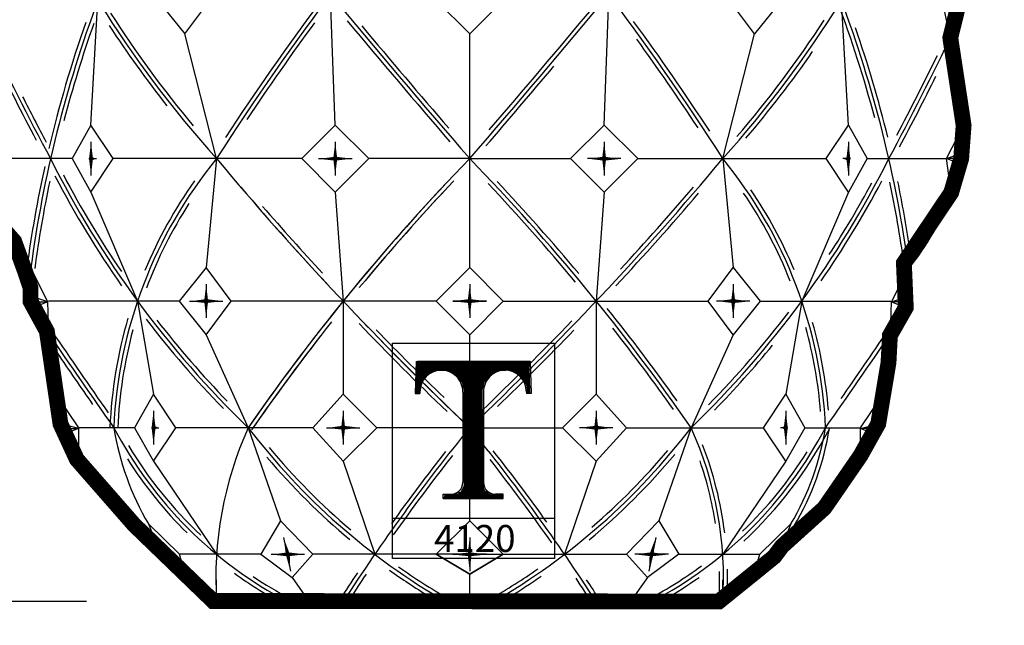
# Model space of a CAD drawing. Extents: x 510.4 to 575.9, y 300.7 to 348.6.
# Drawn here: x 533 to 540.8, y 321.8 to 326.6 of the extents above; entities that cross this region are included whole.
import ezdxf
from ezdxf.enums import TextEntityAlignment as Align

# ---------------------------------------------------------------- set-up
doc = ezdxf.new("R2010")
doc.units = 0
doc.header["$MEASUREMENT"] = 0
doc.layers.get('0').update_dxf_attribs({"linetype": 'CONTINUOUS'})
doc.layers.get('DEFPOINTS').update_dxf_attribs({"linetype": 'CONTINUOUS'})
doc.layers.add('A1', color=7, linetype='CONTINUOUS')
doc.layers.add('PLINE', color=7, linetype='CONTINUOUS')
doc.styles.get("Standard").update_dxf_attribs({"font": 'unvr55w.ttf'})
doc.dimstyles.get("Standard").update_dxf_attribs({"dimtxt": 1, "dimasz": 0.5, "dimexe": 0.25, "dimexo": 1, "dimgap": 0.125, "dimtad": 3, "dimdec": 4, "dimzin": 0, "dimdsep": 46, "dimlunit": 5, "dimtxsty": 'STANDARD', "dimcen": 0, "dimadec": 0, "dimazin": 0, "dimtfac": 0.125, "dimtdec": 4, "dimtofl": 0, "dimtmove": 0, "dimatfit": 0, "dimfxl": 1, "dimfrac": 2, "dimtolj": 1, "dimtzin": 0, "dimarcsym": 0})

# ---------------------------------------------------------------- blocks, each defined once
blk = doc.blocks.new('*X3')
at = {"color": 0}
for p, q in [((2.3606, 0.3807), (2.3736, 0.3937)), ((2.3722, 0.3746), (2.4025, 0.4049)), ((2.3838, 0.3686), (2.4314, 0.4161)), ((2.3954, 0.3625), (2.4602, 0.4273)), ((2.407, 0.3564), (2.4539, 0.4033)), ((2.4186, 0.3503), (2.4405, 0.3722))]:
    blk.add_line(p, q, dxfattribs=at)
blk = doc.blocks.new('PROFILE LOGO')
h = blk.add_hatch()
h.set_pattern_fill('LINE', color=22, scale=0.078125, style=0)
h.set_pattern_definition([(0, (-28.182773, -32.99234), (0, 0.009765625), [])])
edge = h.paths.add_edge_path()
edge.add_line((1.1157, -0.1706), (0.2178, -0.1706))
edge.add_line((0.2178, -0.1706), (0.2079, -0.4247))
edge.add_line((0.2079, -0.4247), (0.2376, -0.4247))
edge.add_line((0.2376, -0.4247), (0.2442, -0.3818))
edge.add_line((0.2442, -0.3818), (0.2541, -0.3422))
edge.add_line((0.2541, -0.3422), (0.2739, -0.3092))
edge.add_line((0.2739, -0.3092), (0.297, -0.2861))
edge.add_line((0.297, -0.2861), (0.3267, -0.2663))
edge.add_line((0.3267, -0.2663), (0.3564, -0.2498))
edge.add_line((0.3564, -0.2498), (0.3828, -0.2432))
edge.add_line((0.3828, -0.2432), (0.4092, -0.2432))
edge.add_line((0.4092, -0.2432), (0.472, -0.2465))
edge.add_line((0.472, -0.2465), (0.5149, -0.2729))
edge.add_line((0.5149, -0.2729), (0.5743, -0.3389))
edge.add_line((0.5743, -0.3389), (0.5908, -0.3917))
edge.add_line((0.5908, -0.3917), (0.5908, -1.1572))
edge.add_line((0.5908, -1.1572), (0.5644, -1.2034))
edge.add_line((0.5644, -1.2034), (0.4984, -1.2264))
edge.add_line((0.4984, -1.2264), (0.4389, -1.2264))
edge.add_line((0.4389, -1.2264), (0.4323, -1.2495))
edge.add_line((0.4323, -1.2495), (0.8945, -1.2495))
edge.add_line((0.8945, -1.2495), (0.8945, -1.2264))
edge.add_line((0.8945, -1.2264), (0.8153, -1.2264))
edge.add_line((0.8153, -1.2264), (0.7526, -1.1869))
edge.add_line((0.7526, -1.1869), (0.7427, -1.1407))
edge.add_line((0.7427, -1.1407), (0.7393, -0.395))
edge.add_line((0.7393, -0.395), (0.7559, -0.3389))
edge.add_line((0.7559, -0.3389), (0.7988, -0.2828))
edge.add_line((0.7988, -0.2828), (0.8615, -0.2498))
edge.add_line((0.8615, -0.2498), (0.9374, -0.2399))
edge.add_line((0.9374, -0.2399), (1.01, -0.2663))
edge.add_line((1.01, -0.2663), (1.0563, -0.3092))
edge.add_line((1.0563, -0.3092), (1.086, -0.362))
edge.add_line((1.086, -0.362), (1.0926, -0.4247))
edge.add_line((1.0926, -0.4247), (1.1157, -0.4247))
edge.add_line((1.1157, -0.4247), (1.1091, -0.1772))
edge.add_line((1.1091, -0.1772), (1.1091, -0.1739))
edge.add_line((1.1091, -0.1739), (1.1058, -0.1739))
at = {"color": 22}
for p, q in [((0.2145, -0.1706), (0.2079, -0.428)), ((0.2079, -0.428), (0.2442, -0.428)), ((0.2446, -0.4159), (0.2446, -0.4281)), ((0.5842, -0.4159), (0.5842, -1.1275)), ((0.746, -0.4159), (0.746, -1.1275)), ((1.0855, -0.4159), (1.0855, -0.4281)), ((0.5837, -1.129), (0.5842, -1.1275)), ((0.7465, -1.129), (0.746, -1.1275)), ((0.429, -1.2561), (0.429, -1.2232)), ((0.429, -1.2232), (0.4884, -1.2232)), ((0.9011, -1.2232), (0.8418, -1.2232)), ((0.9011, -1.2561), (0.9011, -1.2232)), ((0.429, -1.2561), (0.9011, -1.2561)), ((0.0263, -1.4112), (1.3072, -1.4112))]:
    blk.add_line(p, q, dxfattribs=at)
blk.add_lwpolyline([(0.0263, -0.0288), (1.3072, -0.0288), (1.3072, -1.7313), (0.0263, -1.7313)], close=True, dxfattribs=at)
blk.add_lwpolyline([(0.2244, -0.1706), (1.1157, -0.1706), (1.1223, -0.428), (1.086, -0.428)], dxfattribs=at)
for centre, radius, start, end in [((0.4163, -0.4148), 0.1717, 89.99918, 180.36838), ((0.4121, -0.4148), 0.1717, 359.63162, 90.00082), ((0.9181, -0.4148), 0.1717, 89.99918, 180.36838), ((0.9139, -0.4148), 0.1717, 359.63162, 90.00082), ((0.488, -1.1273), 0.0957, 270.2063, 358.96861), ((0.8421, -1.1273), 0.0957, 181.03139, 269.7937)]:
    blk.add_arc(centre, radius, start, end, dxfattribs=at)
at = {"layer": 'A1', "color": 22}
blk.add_attdef('XXXX', text='', height=0.2127, dxfattribs=at).set_placement((0.6781, -1.6783), align=Align.CENTER)
blk = doc.blocks.new('*D4')
at = {"layer": 'DEFPOINTS', "color": 0}
for p in [(527.5212, 336.6234), (536.5181, 336.6234), (534.5074, 321.986)]:
    blk.add_point(p, dxfattribs=at)
at = {"layer": 'PLINE', "color": 0}
for p, q in [((535.5181, 336.6234), (527.2712, 336.6234)), ((527.5212, 336.1234), (527.5212, 330.0636)), ((527.5212, 322.486), (527.5212, 327.9736)), ((533.5074, 321.986), (527.2712, 321.986))]:
    blk.add_line(p, q, dxfattribs=at)
for points in [[(527.4379, 336.1234), (527.6045, 336.1234), (527.5212, 336.6234)], [(527.4379, 322.486), (527.6045, 322.486), (527.5212, 321.986)]]:
    blk.add_solid(points, dxfattribs=at)
at = {"layer": 'PLINE', "color": 0, "insert": (527.5212, 329.0186), "char_height": 1, "attachment_point": 5}
blk.add_mtext('\\A1;14 5/8"', dxfattribs=at)
blk = doc.blocks.new('*D8')
at = {"layer": 'DEFPOINTS', "color": 0}
for p in [(536.5832, 336.6191), (548.4048, 336.6191), (543.4436, 319.1265)]:
    blk.add_point(p, dxfattribs=at)
at = {"layer": 'PLINE', "color": 0}
for p, q in [((537.5832, 336.6191), (548.6548, 336.6191)), ((548.4048, 336.1191), (548.4048, 329.0024)), ((548.4048, 319.6265), (548.4048, 326.9124)), ((544.4436, 319.1265), (548.6548, 319.1265))]:
    blk.add_line(p, q, dxfattribs=at)
for points in [[(548.3215, 336.1191), (548.4882, 336.1191), (548.4048, 336.6191)], [(548.3215, 319.6265), (548.4882, 319.6265), (548.4048, 319.1265)]]:
    blk.add_solid(points, dxfattribs=at)
at = {"layer": 'PLINE', "color": 0, "insert": (548.4048, 327.9574), "char_height": 1, "attachment_point": 5}
blk.add_mtext('\\A1;17 1/2"', dxfattribs=at)

msp = doc.modelspace()

# ---------------------------------------------------------------- linework, layer by layer
for p, q in [((535.47355, 325.74911), (535.43595, 326.77904)), ((537.59858, 325.74911), (537.63619, 326.77904)), ((533.54322, 325.74911), (533.59857, 326.73393)), ((534.07187, 326.73395), (534.28605, 326.46878)), ((534.28605, 326.46878), (534.48324, 326.73395)), ((536.53601, 326.46878), (536.27085, 326.73395)), ((536.27088, 326.73395), (536.53605, 326.46878)), ((536.53608, 326.46878), (536.27092, 326.73395)), ((536.53608, 326.46878), (536.27092, 326.73395)), ((536.27096, 326.73395), (536.53612, 326.46878)), ((536.27096, 326.73395), (536.53612, 326.46878)), ((536.80125, 326.73395), (536.53608, 326.46878)), ((536.53612, 326.46878), (536.80129, 326.73395)), ((538.78608, 326.46878), (538.58889, 326.73395)), ((539.00027, 326.73395), (538.78608, 326.46878)), ((539.52891, 325.74911), (539.47357, 326.73393)), ((540.33446, 326.43865), (540.27646, 326.72015)), ((540.35546, 326.48252), (540.41583, 326.68102)), ((534.53607, 325.48393), (534.28605, 326.46878)), ((536.53598, 324.6241), (536.53599, 326.4688)), ((536.53598, 324.6241), (536.53599, 326.4688)), ((536.53607, 324.6241), (536.53607, 326.4688)), ((536.53607, 324.6241), (536.53607, 326.4688)), ((536.53607, 324.6241), (536.53607, 326.4688)), ((536.53607, 324.6241), (536.53607, 326.4688)), ((536.53615, 324.6241), (536.53614, 326.4688)), ((536.53615, 324.6241), (536.53614, 326.4688)), ((538.53607, 325.48393), (538.78608, 326.46878)), ((533.54322, 325.74911), (533.39353, 325.48395)), ((533.71857, 325.48395), (533.54322, 325.74911)), ((535.47355, 325.74911), (535.20838, 325.48395)), ((535.73871, 325.48395), (535.47355, 325.74911)), ((537.33342, 325.48395), (537.59858, 325.74911)), ((537.59858, 325.74911), (537.86375, 325.48395)), ((539.35356, 325.48395), (539.52891, 325.74911)), ((539.52891, 325.74911), (539.6786, 325.48395)), ((540.3039, 325.48393), (540.43974, 325.74698)), ((540.43987, 325.74722), (540.42031, 325.52811)), ((540.43987, 325.74722), (540.42031, 325.52811)), ((533.54321, 325.61653), (533.54321, 325.35137)), ((535.47353, 325.61653), (535.47353, 325.35137)), ((537.5986, 325.61653), (537.5986, 325.35137)), ((539.52893, 325.61653), (539.52893, 325.35137)), ((540.30685, 325.4841), (540.42031, 325.52811)), ((540.30685, 325.4841), (540.42031, 325.52811)), ((540.42031, 325.43975), (540.42031, 325.52811)), ((540.42031, 325.43975), (540.42031, 325.52811)), ((533.39354, 325.48393), (532.76823, 325.48393)), ((533.39353, 325.48395), (533.54322, 325.21878)), ((533.52612, 325.48393), (533.58599, 325.48393)), ((533.54322, 325.21878), (533.71857, 325.48395)), ((535.2084, 325.48393), (533.71856, 325.48393)), ((534.53607, 325.48393), (534.45341, 324.62411)), ((535.20838, 325.48395), (535.47355, 325.21878)), ((535.34097, 325.48393), (535.60613, 325.48393)), ((535.47355, 325.21878), (535.73871, 325.48395)), ((536.53607, 325.48393), (535.7387, 325.48393)), ((536.53607, 325.48393), (537.33344, 325.48393)), ((537.59858, 325.21878), (537.33342, 325.48395)), ((537.73117, 325.48393), (537.466, 325.48393)), ((537.86375, 325.48395), (537.59858, 325.21878)), ((537.86373, 325.48393), (539.35357, 325.48393)), ((538.53607, 325.48393), (538.61872, 324.62411)), ((539.52891, 325.21878), (539.35356, 325.48395)), ((539.54602, 325.48393), (539.48614, 325.48393)), ((539.6786, 325.48395), (539.52891, 325.21878)), ((539.67859, 325.48393), (540.3039, 325.48393)), ((540.34145, 325.21569), (540.3039, 325.48393)), ((540.42031, 325.48393), (540.30685, 325.4841)), ((540.30685, 325.4841), (540.42031, 325.43975)), ((540.30685, 325.4841), (540.42031, 325.43975)), ((540.42031, 325.48393), (540.30685, 325.4841)), ((540.34145, 325.21569), (540.42031, 325.43975)), ((540.34145, 325.21569), (540.42031, 325.43975)), ((533.54322, 325.21878), (533.91107, 324.35893)), ((535.47355, 325.21878), (535.53607, 324.35893)), ((537.59858, 325.21878), (537.53607, 324.35893)), ((539.52891, 325.21878), (539.16107, 324.35893)), ((533.20275, 324.35239), (533.06728, 324.61835)), ((533.06769, 324.62144), (533.07525, 324.3964)), ((533.06769, 324.62144), (533.07525, 324.3964)), ((534.45341, 324.62411), (534.23923, 324.35895)), ((534.6506, 324.35895), (534.45341, 324.62411)), ((536.2708, 324.35895), (536.53596, 324.62411)), ((536.27088, 324.35895), (536.53605, 324.62411)), ((536.27088, 324.35895), (536.53605, 324.62411)), ((536.53608, 324.62411), (536.27092, 324.35895)), ((536.53617, 324.62411), (536.27101, 324.35895)), ((536.53617, 324.62411), (536.27101, 324.35895)), ((536.53605, 324.62411), (536.80121, 324.35895)), ((536.80134, 324.35895), (536.53617, 324.62411)), ((538.42153, 324.35895), (538.61872, 324.62411)), ((538.61872, 324.62411), (538.83291, 324.35895)), ((539.86938, 324.35239), (540.00486, 324.61835)), ((540.00444, 324.62144), (539.99688, 324.3964)), ((540.00444, 324.62144), (539.99688, 324.3964)), ((534.45339, 324.49153), (534.45339, 324.22637)), ((536.53598, 324.49153), (536.53598, 324.22637)), ((536.53598, 324.49153), (536.53598, 324.22637)), ((536.53607, 324.49153), (536.53607, 324.22637)), ((536.53607, 324.49153), (536.53607, 324.22637)), ((536.53607, 324.49153), (536.53607, 324.22637)), ((536.53607, 324.49153), (536.53607, 324.22637)), ((536.53615, 324.49153), (536.53616, 324.22637)), ((536.53615, 324.49153), (536.53616, 324.22637)), ((538.61874, 324.49153), (538.61874, 324.22637)), ((533.0893, 324.30805), (533.07525, 324.3964)), ((533.20275, 324.35239), (533.07525, 324.3964)), ((533.20275, 324.35239), (533.07525, 324.3964)), ((533.0893, 324.30805), (533.07525, 324.3964)), ((533.0893, 324.35222), (533.20275, 324.35239)), ((533.20275, 324.35239), (533.0893, 324.30805)), ((533.20275, 324.35239), (533.0893, 324.30805)), ((533.0893, 324.35222), (533.20275, 324.35239)), ((533.21033, 324.10065), (533.20275, 324.35239)), ((534.23924, 324.35893), (533.2073, 324.35893)), ((533.91107, 324.35893), (534.03776, 323.62411)), ((534.23923, 324.35895), (534.45341, 324.09378)), ((534.32083, 324.35893), (534.58599, 324.35893)), ((534.45341, 324.09378), (534.6506, 324.35895)), ((536.27094, 324.35893), (534.65059, 324.35893)), ((535.53607, 324.35893), (535.53605, 323.62411)), ((536.53596, 324.09378), (536.2708, 324.35895)), ((536.53605, 324.09378), (536.27088, 324.35895)), ((536.53605, 324.09378), (536.27088, 324.35895)), ((536.27092, 324.35895), (536.53608, 324.09378)), ((536.27101, 324.35895), (536.53617, 324.09378)), ((536.27101, 324.35895), (536.53617, 324.09378)), ((536.66854, 324.35893), (536.40338, 324.35893)), ((536.66863, 324.35893), (536.40347, 324.35893)), ((536.4035, 324.35893), (536.66867, 324.35893)), ((536.40359, 324.35893), (536.66876, 324.35893)), ((536.80121, 324.35895), (536.53605, 324.09378)), ((536.53617, 324.09378), (536.80134, 324.35895)), ((536.8012, 324.35893), (538.42155, 324.35893)), ((537.53607, 324.35893), (537.53608, 323.62411)), ((538.61872, 324.09378), (538.42153, 324.35895)), ((538.7513, 324.35893), (538.48614, 324.35893)), ((538.83291, 324.35895), (538.61872, 324.09378)), ((538.83289, 324.35893), (539.86483, 324.35893)), ((539.16107, 324.35893), (539.03437, 323.62411)), ((539.8618, 324.10065), (539.86938, 324.35239)), ((539.86938, 324.35239), (539.99688, 324.3964)), ((539.86938, 324.35239), (539.99688, 324.3964)), ((539.98283, 324.35222), (539.86938, 324.35239)), ((539.86938, 324.35239), (539.98283, 324.30805)), ((539.86938, 324.35239), (539.98283, 324.30805)), ((539.98283, 324.35222), (539.86938, 324.35239)), ((539.98283, 324.30805), (539.99688, 324.3964)), ((539.98283, 324.30805), (539.99688, 324.3964)), ((533.21033, 324.10065), (533.0893, 324.30805)), ((533.21033, 324.10065), (533.0893, 324.30805)), ((539.8618, 324.10065), (539.98283, 324.30805)), ((539.8618, 324.10065), (539.98283, 324.30805)), ((534.45341, 324.09378), (534.78607, 323.35893)), ((536.53597, 322.6241), (536.53598, 324.0938)), ((536.53597, 322.6241), (536.53598, 324.0938)), ((536.53607, 322.6241), (536.53607, 324.0938)), ((536.53607, 322.6241), (536.53607, 324.0938)), ((536.53607, 322.6241), (536.53607, 324.0938)), ((536.53607, 322.6241), (536.53607, 324.0938)), ((536.53617, 322.6241), (536.53616, 324.0938)), ((536.53617, 322.6241), (536.53616, 324.0938)), ((538.61872, 324.09378), (538.28607, 323.35893)), ((533.26791, 323.62384), (533.30726, 323.3897)), ((533.26791, 323.62384), (533.30726, 323.3897)), ((533.44765, 323.35893), (533.26791, 323.62384)), ((534.03776, 323.62411), (533.88807, 323.35895)), ((534.21311, 323.35895), (534.03776, 323.62411)), ((535.53605, 323.62411), (535.29602, 323.35895)), ((535.80121, 323.35895), (535.53605, 323.62411)), ((537.27092, 323.35895), (537.53608, 323.62411)), ((537.53608, 323.62411), (537.77611, 323.35895)), ((538.85902, 323.35895), (539.03437, 323.62411)), ((539.03437, 323.62411), (539.18406, 323.35895)), ((539.62448, 323.35893), (539.80423, 323.62384)), ((539.80423, 323.62384), (539.76488, 323.3897)), ((539.80423, 323.62384), (539.76488, 323.3897)), ((534.03774, 323.49153), (534.03774, 323.22637)), ((535.53603, 323.49153), (535.53603, 323.22637)), ((537.5361, 323.49153), (537.5361, 323.22637)), ((539.03439, 323.49153), (539.03439, 323.22637)), ((533.33067, 323.30805), (533.30726, 323.3897)), ((533.44412, 323.35239), (533.30726, 323.3897)), ((533.44412, 323.35239), (533.30726, 323.3897)), ((533.33067, 323.30805), (533.30726, 323.3897)), ((533.33067, 323.35222), (533.44412, 323.35239)), ((533.44412, 323.35239), (533.33067, 323.30805)), ((533.44412, 323.35239), (533.33067, 323.30805)), ((533.33067, 323.35222), (533.44412, 323.35239)), ((533.44742, 323.1387), (533.44765, 323.35893)), ((533.88808, 323.35893), (533.44765, 323.35893)), ((533.88807, 323.35895), (534.03776, 323.09378)), ((534.02066, 323.35893), (534.08053, 323.35893)), ((534.03776, 323.09378), (534.21311, 323.35895)), ((535.29604, 323.35893), (534.2131, 323.35893)), ((534.78607, 323.35893), (535.0403, 322.62411)), ((535.29602, 323.35895), (535.53605, 323.09378)), ((535.40347, 323.35893), (535.66863, 323.35893)), ((535.53605, 323.09378), (535.80121, 323.35895)), ((536.53607, 323.35893), (535.8012, 323.35893)), ((536.53607, 323.35893), (537.27094, 323.35893)), ((537.53608, 323.09378), (537.27092, 323.35895)), ((537.66867, 323.35893), (537.4035, 323.35893)), ((537.77611, 323.35895), (537.53608, 323.09378)), ((537.77609, 323.35893), (538.85903, 323.35893)), ((538.28607, 323.35893), (538.03184, 322.62411)), ((539.03437, 323.09378), (538.85902, 323.35895)), ((539.05148, 323.35893), (538.99161, 323.35893)), ((539.18406, 323.35895), (539.03437, 323.09378)), ((539.18405, 323.35893), (539.62448, 323.35893)), ((539.62471, 323.1387), (539.62448, 323.35893)), ((539.62801, 323.35239), (539.76488, 323.3897)), ((539.62801, 323.35239), (539.76488, 323.3897)), ((539.74146, 323.35222), (539.62801, 323.35239)), ((539.62801, 323.35239), (539.74146, 323.30805)), ((539.62801, 323.35239), (539.74146, 323.30805)), ((539.74146, 323.35222), (539.62801, 323.35239)), ((539.74146, 323.30805), (539.76488, 323.3897)), ((539.74146, 323.30805), (539.76488, 323.3897)), ((533.44742, 323.1387), (533.33067, 323.30805)), ((533.44742, 323.1387), (533.33067, 323.30805)), ((539.62471, 323.1387), (539.74146, 323.30805)), ((539.62471, 323.1387), (539.74146, 323.30805)), ((534.03776, 323.09378), (534.53607, 322.35893)), ((535.53605, 323.09378), (535.78607, 322.35893)), ((537.53608, 323.09378), (537.28607, 322.35893)), ((539.03437, 323.09378), (538.53607, 322.35893)), ((533.99779, 322.59869), (534.07128, 322.413)), ((533.99779, 322.59869), (534.07128, 322.413)), ((534.24299, 322.35893), (533.99779, 322.59869)), ((535.0403, 322.62411), (534.88437, 322.35895)), ((535.29574, 322.35895), (535.0403, 322.62411)), ((536.27082, 322.35895), (536.53598, 322.62411)), ((536.53605, 322.62411), (536.27088, 322.35895)), ((536.27092, 322.35895), (536.53608, 322.62411)), ((536.27092, 322.35895), (536.53608, 322.62411)), ((536.53615, 322.62411), (536.27099, 322.35895)), ((536.53615, 322.62411), (536.27099, 322.35895)), ((536.53608, 322.62411), (536.80125, 322.35895)), ((536.80132, 322.35895), (536.53615, 322.62411)), ((537.77639, 322.35895), (538.03184, 322.62411)), ((538.03184, 322.62411), (538.18777, 322.35895)), ((538.82914, 322.35893), (539.07434, 322.59869)), ((539.07434, 322.59869), (539.00085, 322.413)), ((539.07434, 322.59869), (539.00085, 322.413)), ((535.06524, 322.49153), (535.11928, 322.22637)), ((536.536, 322.49153), (536.536, 322.22637)), ((536.536, 322.49153), (536.536, 322.22637)), ((536.53603, 322.49153), (536.53603, 322.22637)), ((536.53603, 322.49153), (536.53603, 322.22637)), ((536.5361, 322.49153), (536.5361, 322.22637)), ((536.5361, 322.49153), (536.5361, 322.22637)), ((536.53613, 322.49153), (536.53613, 322.22637)), ((536.53613, 322.49153), (536.53613, 322.22637)), ((538.00689, 322.49153), (537.95285, 322.22637)), ((534.18474, 322.36899), (534.07128, 322.413)), ((534.18474, 322.36899), (534.07128, 322.413)), ((534.07128, 322.41246), (534.1073, 322.32894)), ((538.8874, 322.36899), (539.00085, 322.413)), ((538.8874, 322.36899), (539.00085, 322.413)), ((539.00085, 322.41246), (538.96484, 322.32894)), ((534.1837, 322.36898), (534.1073, 322.32894)), ((534.28589, 322.2131), (534.1073, 322.32894)), ((534.88439, 322.35893), (534.24299, 322.35893)), ((534.28589, 322.2131), (534.24299, 322.35893)), ((534.88437, 322.35895), (535.13184, 322.17703)), ((534.96597, 322.35893), (535.23113, 322.35893)), ((535.13184, 322.17703), (535.29574, 322.35895)), ((536.53607, 322.35893), (535.29572, 322.35893)), ((536.53598, 322.20184), (536.27082, 322.35895)), ((536.27088, 322.35895), (536.53605, 322.20184)), ((536.53608, 322.20184), (536.27092, 322.35895)), ((536.53608, 322.20184), (536.27092, 322.35895)), ((536.27099, 322.35895), (536.53615, 322.20184)), ((536.27099, 322.35895), (536.53615, 322.20184)), ((536.66856, 322.35893), (536.4034, 322.35893)), ((536.40347, 322.35893), (536.66863, 322.35893)), ((536.66867, 322.35893), (536.4035, 322.35893)), ((536.40357, 322.35893), (536.66873, 322.35893)), ((536.53607, 322.35893), (537.77641, 322.35893)), ((536.80125, 322.35895), (536.53608, 322.20184)), ((536.53615, 322.20184), (536.80132, 322.35895)), ((537.9403, 322.17703), (537.77639, 322.35895)), ((538.10617, 322.35893), (537.841, 322.35893)), ((538.18777, 322.35895), (537.9403, 322.17703)), ((538.18775, 322.35893), (538.82914, 322.35893)), ((538.78624, 322.2131), (538.82914, 322.35893)), ((538.78624, 322.2131), (538.96484, 322.32894)), ((538.88843, 322.36898), (538.96484, 322.32894)), ((535.13184, 322.17703), (535.26834, 321.98393)), ((536.53596, 321.98393), (536.53596, 322.20185)), ((536.53596, 321.98393), (536.53596, 322.20185)), ((536.53607, 321.98393), (536.53607, 322.20185)), ((536.53607, 321.98393), (536.53607, 322.20185)), ((536.53607, 321.98393), (536.53607, 322.20185)), ((536.53607, 321.98393), (536.53607, 322.20185)), ((536.53617, 321.98393), (536.53617, 322.20185)), ((536.53617, 321.98393), (536.53617, 322.20185)), ((537.9403, 322.17703), (537.80379, 321.98393)), ((534.53607, 321.98393), (534.53607, 322.15757)), ((538.53607, 321.98393), (538.53607, 322.15757)), ((536.53607, 321.98393), (534.53607, 321.98393)), ((536.53607, 321.98393), (538.53607, 321.98393))]:
    msp.add_line(p, q)
for points in [[(533.54321, 325.61653, 0, 0.03125, 0), (533.54324, 325.48393, 0.03125, 0.03125, 0)], [(535.47353, 325.61653, 0, 0.03125, 0), (535.47357, 325.48393, 0.03125, 0.03125, 0)], [(537.5986, 325.61653, 0, 0.03125, 0), (537.59857, 325.48393, 0.03125, 0.03125, 0)], [(539.52893, 325.61653, 0, 0.03125, 0), (539.52889, 325.48393, 0.03125, 0.03125, 0)], [(533.52939, 325.48199, 0, 0.03125, 0), (533.54321, 325.48393, 0.03125, 0.03125, 0)], [(533.54321, 325.35137, 0, 0.03125, 0), (533.54321, 325.48393, 0.03125, 0.03125, 0)], [(533.58599, 325.48393, 0, 0.03125, 0), (533.54324, 325.48393, 0.03125, 0.03125, 0)], [(535.34424, 325.48199, 0, 0.03125, 0), (535.47353, 325.48393, 0.03125, 0.03125, 0)], [(535.47353, 325.35137, 0, 0.03125, 0), (535.47353, 325.48393, 0.03125, 0.03125, 0)], [(535.60613, 325.48393, 0, 0.03125, 0), (535.47357, 325.48393, 0.03125, 0.03125, 0)], [(537.466, 325.48393, 0, 0.03125, 0), (537.59857, 325.48393, 0.03125, 0.03125, 0)], [(537.72789, 325.48199, 0, 0.03125, 0), (537.5986, 325.48393, 0.03125, 0.03125, 0)], [(537.5986, 325.35137, 0, 0.03125, 0), (537.5986, 325.48393, 0.03125, 0.03125, 0)], [(539.48614, 325.48393, 0, 0.03125, 0), (539.52889, 325.48393, 0.03125, 0.03125, 0)], [(539.54274, 325.48199, 0, 0.03125, 0), (539.52893, 325.48393, 0.03125, 0.03125, 0)], [(539.52893, 325.35137, 0, 0.03125, 0), (539.52893, 325.48393, 0.03125, 0.03125, 0)], [(534.45339, 324.49153, 0, 0.03125, 0), (534.45343, 324.35893, 0.03125, 0.03125, 0)], [(536.53598, 324.49153, 0, 0.03125, 0), (536.53594, 324.35893, 0.03125, 0.03125, 0)], [(536.53598, 324.49153, 0, 0.03125, 0), (536.53594, 324.35893, 0.03125, 0.03125, 0)], [(536.53607, 324.49153, 0, 0.03125, 0), (536.53603, 324.35893, 0.03125, 0.03125, 0)], [(536.53607, 324.49153, 0, 0.03125, 0), (536.53603, 324.35893, 0.03125, 0.03125, 0)], [(536.53607, 324.49153, 0, 0.03125, 0), (536.5361, 324.35893, 0.03125, 0.03125, 0)], [(536.53607, 324.49153, 0, 0.03125, 0), (536.5361, 324.35893, 0.03125, 0.03125, 0)], [(536.53615, 324.49153, 0, 0.03125, 0), (536.53619, 324.35893, 0.03125, 0.03125, 0)], [(536.53615, 324.49153, 0, 0.03125, 0), (536.53619, 324.35893, 0.03125, 0.03125, 0)], [(538.61874, 324.49153, 0, 0.03125, 0), (538.6187, 324.35893, 0.03125, 0.03125, 0)], [(534.3241, 324.35699, 0, 0.03125, 0), (534.45339, 324.35893, 0.03125, 0.03125, 0)], [(534.45339, 324.22637, 0, 0.03125, 0), (534.45339, 324.35893, 0.03125, 0.03125, 0)], [(534.58599, 324.35893, 0, 0.03125, 0), (534.45343, 324.35893, 0.03125, 0.03125, 0)], [(536.40338, 324.35893, 0, 0.03125, 0), (536.53594, 324.35893, 0.03125, 0.03125, 0)], [(536.40347, 324.35893, 0, 0.03125, 0), (536.53603, 324.35893, 0.03125, 0.03125, 0)], [(536.40347, 324.35893, 0, 0.03125, 0), (536.53603, 324.35893, 0.03125, 0.03125, 0)], [(536.40678, 324.35699, 0, 0.03125, 0), (536.53607, 324.35893, 0.03125, 0.03125, 0)], [(536.40687, 324.35699, 0, 0.03125, 0), (536.53616, 324.35893, 0.03125, 0.03125, 0)], [(536.40687, 324.35699, 0, 0.03125, 0), (536.53616, 324.35893, 0.03125, 0.03125, 0)], [(536.66527, 324.35699, 0, 0.03125, 0), (536.53598, 324.35893, 0.03125, 0.03125, 0)], [(536.53598, 324.22637, 0, 0.03125, 0), (536.53598, 324.35893, 0.03125, 0.03125, 0)], [(536.66527, 324.35699, 0, 0.03125, 0), (536.53598, 324.35893, 0.03125, 0.03125, 0)], [(536.53598, 324.22637, 0, 0.03125, 0), (536.53598, 324.35893, 0.03125, 0.03125, 0)], [(536.53607, 324.22637, 0, 0.03125, 0), (536.53607, 324.35893, 0.03125, 0.03125, 0)], [(536.53607, 324.22637, 0, 0.03125, 0), (536.53607, 324.35893, 0.03125, 0.03125, 0)], [(536.53607, 324.22637, 0, 0.03125, 0), (536.53607, 324.35893, 0.03125, 0.03125, 0)], [(536.66536, 324.35699, 0, 0.03125, 0), (536.53607, 324.35893, 0.03125, 0.03125, 0)], [(536.53607, 324.22637, 0, 0.03125, 0), (536.53607, 324.35893, 0.03125, 0.03125, 0)], [(536.66867, 324.35893, 0, 0.03125, 0), (536.5361, 324.35893, 0.03125, 0.03125, 0)], [(536.66867, 324.35893, 0, 0.03125, 0), (536.5361, 324.35893, 0.03125, 0.03125, 0)], [(536.53616, 324.22637, 0, 0.03125, 0), (536.53616, 324.35893, 0.03125, 0.03125, 0)], [(536.53616, 324.22637, 0, 0.03125, 0), (536.53616, 324.35893, 0.03125, 0.03125, 0)], [(536.66876, 324.35893, 0, 0.03125, 0), (536.53619, 324.35893, 0.03125, 0.03125, 0)], [(538.48614, 324.35893, 0, 0.03125, 0), (538.6187, 324.35893, 0.03125, 0.03125, 0)], [(538.61874, 324.22637, 0, 0.03125, 0), (538.61874, 324.35893, 0.03125, 0.03125, 0)], [(538.74803, 324.35699, 0, 0.03125, 0), (538.61874, 324.35893, 0.03125, 0.03125, 0)], [(534.03774, 323.49153, 0, 0.03125, 0), (534.03778, 323.35893, 0.03125, 0.03125, 0)], [(535.53603, 323.49153, 0, 0.03125, 0), (535.53607, 323.35893, 0.03125, 0.03125, 0)], [(537.5361, 323.49153, 0, 0.03125, 0), (537.53607, 323.35893, 0.03125, 0.03125, 0)], [(539.03439, 323.49153, 0, 0.03125, 0), (539.03436, 323.35893, 0.03125, 0.03125, 0)], [(534.02393, 323.35699, 0, 0.03125, 0), (534.03774, 323.35893, 0.03125, 0.03125, 0)], [(534.03774, 323.22637, 0, 0.03125, 0), (534.03774, 323.35893, 0.03125, 0.03125, 0)], [(534.08053, 323.35893, 0, 0.03125, 0), (534.03778, 323.35893, 0.03125, 0.03125, 0)], [(535.40674, 323.35699, 0, 0.03125, 0), (535.53603, 323.35893, 0.03125, 0.03125, 0)], [(535.53603, 323.22637, 0, 0.03125, 0), (535.53603, 323.35893, 0.03125, 0.03125, 0)], [(535.66863, 323.35893, 0, 0.03125, 0), (535.53607, 323.35893, 0.03125, 0.03125, 0)], [(537.4035, 323.35893, 0, 0.03125, 0), (537.53607, 323.35893, 0.03125, 0.03125, 0)], [(537.5361, 323.22637, 0, 0.03125, 0), (537.5361, 323.35893, 0.03125, 0.03125, 0)], [(537.66539, 323.35699, 0, 0.03125, 0), (537.5361, 323.35893, 0.03125, 0.03125, 0)], [(538.99161, 323.35893, 0, 0.03125, 0), (539.03436, 323.35893, 0.03125, 0.03125, 0)], [(539.03439, 323.22637, 0, 0.03125, 0), (539.03439, 323.35893, 0.03125, 0.03125, 0)], [(539.0482, 323.35699, 0, 0.03125, 0), (539.03439, 323.35893, 0.03125, 0.03125, 0)], [(535.06524, 322.49153, 0, 0.03125, 0), (535.09857, 322.35893, 0.03125, 0.03125, 0)], [(536.536, 322.49153, 0, 0.03125, 0), (536.53596, 322.35893, 0.03125, 0.03125, 0)], [(536.536, 322.49153, 0, 0.03125, 0), (536.53596, 322.35893, 0.03125, 0.03125, 0)], [(536.53603, 322.49153, 0, 0.03125, 0), (536.53607, 322.35893, 0.03125, 0.03125, 0)], [(536.53603, 322.49153, 0, 0.03125, 0), (536.53607, 322.35893, 0.03125, 0.03125, 0)], [(536.5361, 322.49153, 0, 0.03125, 0), (536.53607, 322.35893, 0.03125, 0.03125, 0)], [(536.5361, 322.49153, 0, 0.03125, 0), (536.53607, 322.35893, 0.03125, 0.03125, 0)], [(536.53613, 322.49153, 0, 0.03125, 0), (536.53617, 322.35893, 0.03125, 0.03125, 0)], [(536.53613, 322.49153, 0, 0.03125, 0), (536.53617, 322.35893, 0.03125, 0.03125, 0)], [(538.00689, 322.49153, 0, 0.03125, 0), (537.97357, 322.35893, 0.03125, 0.03125, 0)], [(534.96924, 322.35699, 0, 0.03125, 0), (535.09853, 322.35893, 0.03125, 0.03125, 0)], [(535.11928, 322.22637, 0, 0.03125, 0), (535.09853, 322.35893, 0.03125, 0.03125, 0)], [(535.23113, 322.35893, 0, 0.03125, 0), (535.09857, 322.35893, 0.03125, 0.03125, 0)], [(536.4034, 322.35893, 0, 0.03125, 0), (536.53596, 322.35893, 0.03125, 0.03125, 0)], [(536.4035, 322.35893, 0, 0.03125, 0), (536.53607, 322.35893, 0.03125, 0.03125, 0)], [(536.4035, 322.35893, 0, 0.03125, 0), (536.53607, 322.35893, 0.03125, 0.03125, 0)], [(536.40674, 322.35699, 0, 0.03125, 0), (536.53603, 322.35893, 0.03125, 0.03125, 0)], [(536.40684, 322.35699, 0, 0.03125, 0), (536.53613, 322.35893, 0.03125, 0.03125, 0)], [(536.40684, 322.35699, 0, 0.03125, 0), (536.53613, 322.35893, 0.03125, 0.03125, 0)], [(536.536, 322.22637, 0, 0.03125, 0), (536.536, 322.35893, 0.03125, 0.03125, 0)], [(536.66529, 322.35699, 0, 0.03125, 0), (536.536, 322.35893, 0.03125, 0.03125, 0)], [(536.536, 322.22637, 0, 0.03125, 0), (536.536, 322.35893, 0.03125, 0.03125, 0)], [(536.66529, 322.35699, 0, 0.03125, 0), (536.536, 322.35893, 0.03125, 0.03125, 0)], [(536.53603, 322.22637, 0, 0.03125, 0), (536.53603, 322.35893, 0.03125, 0.03125, 0)], [(536.53603, 322.22637, 0, 0.03125, 0), (536.53603, 322.35893, 0.03125, 0.03125, 0)], [(536.66863, 322.35893, 0, 0.03125, 0), (536.53607, 322.35893, 0.03125, 0.03125, 0)], [(536.66863, 322.35893, 0, 0.03125, 0), (536.53607, 322.35893, 0.03125, 0.03125, 0)], [(536.5361, 322.22637, 0, 0.03125, 0), (536.5361, 322.35893, 0.03125, 0.03125, 0)], [(536.5361, 322.22637, 0, 0.03125, 0), (536.5361, 322.35893, 0.03125, 0.03125, 0)], [(536.66539, 322.35699, 0, 0.03125, 0), (536.5361, 322.35893, 0.03125, 0.03125, 0)], [(536.53613, 322.22637, 0, 0.03125, 0), (536.53613, 322.35893, 0.03125, 0.03125, 0)], [(536.53613, 322.22637, 0, 0.03125, 0), (536.53613, 322.35893, 0.03125, 0.03125, 0)], [(536.66873, 322.35893, 0, 0.03125, 0), (536.53617, 322.35893, 0.03125, 0.03125, 0)], [(537.841, 322.35893, 0, 0.03125, 0), (537.97357, 322.35893, 0.03125, 0.03125, 0)], [(537.95285, 322.22637, 0, 0.03125, 0), (537.9736, 322.35893, 0.03125, 0.03125, 0)], [(538.10289, 322.35699, 0, 0.03125, 0), (537.9736, 322.35893, 0.03125, 0.03125, 0)]]:
    msp.add_lwpolyline(points, format="xyseb")
for centre, radius, start, end in [((540.94232, 331.26518), 8.62919, 201.454634, 222.064327), ((605.37982, 385.07768), 91.05425, 218.7304414, 220.8807008), ((551.43646, 314.7012), 20.04721, 138.010311, 147.461448), ((521.63567, 314.7012), 20.04721, 32.538552, 41.989689), ((467.69232, 385.07768), 91.05425, 319.1192992, 321.2695586), ((532.12982, 331.26518), 8.62919, 317.935673, 338.545366), ((542.66888, 323.33159), 9.68744, 159.438547, 172.348549), ((551.43646, 314.7012), 20.07846, 143.221013, 146.950177), ((530.40325, 323.33159), 9.65619, 14.851245, 20.561453), ((530.40325, 323.33159), 9.68744, 7.651451, 20.561453), ((540.94232, 331.26518), 8.59794, 212.590606, 219.950893), ((467.69232, 385.07768), 91.023, 319.2916611, 320.0812296), ((542.66888, 323.33159), 9.71869, 160.598738, 166.721374), ((542.66888, 323.33159), 9.65619, 160.513609, 165.289399), ((540.94232, 331.26518), 8.66044, 213.091198, 218.277154), ((551.43646, 314.7012), 20.01596, 143.676517, 146.348351), ((605.37982, 385.07768), 91.0855, 219.9653235, 220.7533897), ((605.37982, 385.07768), 91.023, 220.0302991, 220.6984941), ((521.63567, 314.7012), 20.07846, 33.216882, 36.229726), ((532.12982, 331.26518), 8.59794, 319.294412, 326.958418), ((530.40325, 323.33159), 9.71869, 13.827908, 19.128805), ((553.37982, 336.34331), 22.89542, 205.511237, 208.313997), ((553.37982, 336.34331), 22.89542, 205.511237, 208.313997), ((553.37982, 336.34331), 22.89542, 205.511237, 208.313997), ((519.69232, 336.34331), 22.89542, 331.686003, 334.488763), ((538.57578, 325.81711), 1.86529, 357.84539, 19.464096), ((521.63567, 314.7012), 20.01596, 33.426949, 35.865574), ((532.12982, 331.26518), 8.66044, 319.537437, 325.255122), ((519.69232, 336.34331), 22.86417, 332.169361, 333.941337), ((553.37982, 336.34331), 22.92667, 206.043576, 207.856074), ((467.69232, 385.07768), 91.0855, 319.219557, 319.7403686), ((519.69232, 336.34331), 22.92667, 331.990995, 333.561256), ((553.37982, 336.34331), 22.86417, 206.970815, 207.986165), ((540.18409, 328.96502), 7.78247, 206.570466, 226.083186), ((537.31732, 323.20268), 3.59715, 140.640549, 177.510447), ((553.59857, 341.42143), 24.84719, 219.897835, 226.630756), ((548.41107, 313.92143), 16.57429, 135.763898, 145.291182), ((519.47357, 341.42143), 24.84719, 313.369244, 320.102165), ((524.66107, 313.92143), 16.57429, 34.708818, 44.236102), ((532.88804, 328.96502), 7.78247, 313.916814, 333.429534), ((535.75482, 323.20268), 3.59715, 2.489553, 39.359451), ((542.66888, 323.33159), 9.71869, 167.577134, 172.348549), ((540.18409, 328.96502), 7.75122, 207.755306, 214.347881), ((542.66888, 323.33159), 9.65619, 168.201937, 172.348549), ((540.18409, 328.96502), 7.81372, 207.578422, 215.023066), ((537.31732, 323.20268), 3.6284, 144.534103, 157.326237), ((553.59857, 341.42143), 24.84719, 220.422812, 222.930051), ((548.41107, 313.92143), 16.57429, 136.690016, 145.291182), ((548.41107, 313.92143), 16.54304, 136.497058, 140.403287), ((524.66107, 313.92143), 16.54304, 39.790951, 43.396318), ((524.66107, 313.92143), 16.60554, 39.914561, 43.26714), ((532.88804, 328.96502), 7.81372, 325.323052, 332.095099), ((532.88804, 328.96502), 7.75122, 326.852642, 331.733809), ((530.40325, 323.33159), 9.65619, 7.901529, 11.752663), ((530.40325, 323.33159), 9.71869, 8.610791, 11.704191), ((534.49636, 325.81711), 1.86529, 198.809522, 219.99105), ((548.41107, 313.92143), 16.54304, 136.690016, 140.157336), ((519.47357, 341.42143), 24.87844, 317.079287, 319.338581), ((519.47357, 341.42143), 24.81594, 317.360164, 319.359696), ((535.75482, 323.20268), 3.5659, 21.609185, 34.295527), ((535.75482, 323.20268), 3.6284, 22.757137, 34.099595), ((538.57578, 325.81711), 1.86529, 320.00895, 341.190478), ((537.31732, 323.20268), 3.5659, 147.265997, 159.326352), ((553.59857, 341.42143), 24.81594, 221.104337, 222.742174), ((524.66107, 313.92143), 16.60554, 35.523998, 38.688562), ((532.88804, 328.96502), 7.75122, 315.5838, 322.744248), ((537.31732, 323.20268), 3.6284, 163.662871, 177.510447), ((540.18409, 328.96502), 7.81372, 217.434463, 224.277408), ((540.18409, 328.96502), 7.75122, 217.848195, 224.124718), ((548.41107, 313.92143), 16.54304, 141.614178, 145.291182), ((553.59857, 341.42143), 24.87844, 223.863614, 226.131569), ((519.47357, 341.42143), 24.81594, 313.719926, 316.064446), ((535.75482, 323.20268), 3.6284, 4.674476, 15.79539), ((575.90923, 353.0979), 51.58305, 214.180826, 215.047629), ((537.31732, 323.20268), 3.5659, 164.914408, 177.510447), ((553.59857, 341.42143), 24.84719, 223.954415, 226.630756), ((553.59857, 341.42143), 24.81594, 224.165468, 225.91385), ((519.47357, 341.42143), 24.87844, 313.999925, 315.966011), ((524.66107, 313.92143), 16.54304, 35.388196, 38.169276), ((535.75482, 323.20268), 3.5659, 4.558589, 15.424916), ((497.1629, 353.0979), 51.58305, 325.106014, 325.819174), ((575.90923, 353.0979), 51.6143, 214.180826, 215.182094), ((535.26745, 324.08794), 2.0527, 180.008401, 193.067337), ((548.41107, 313.92143), 16.54304, 142.095211, 145.291182), ((497.1629, 353.0979), 51.6143, 324.817906, 325.819174), ((537.80469, 324.08794), 2.0527, 346.932663, 359.991599), ((575.90923, 353.0979), 51.64555, 214.360553, 214.907915), ((532.88804, 328.96502), 7.81372, 315.599105, 320.64377), ((536.62982, 324.89018), 3.28497, 207.783926, 242.216074), ((535.88676, 323.70963), 2.19144, 189.208605, 210.46062), ((537.41107, 322.17143), 2.88111, 155.65891, 183.731397), ((539.00482, 326.57768), 5.30643, 217.34229, 239.962155), ((548.41107, 313.67143), 15.32525, 140.792796, 147.152457), ((548.41107, 313.67143), 15.32525, 140.792796, 147.152457), ((524.66107, 313.67143), 15.32525, 32.847543, 39.207204), ((534.06732, 326.57768), 5.30643, 300.037845, 322.65771), ((536.44232, 324.89018), 3.28497, 297.783926, 332.216074), ((535.66107, 322.17143), 2.88111, 356.268603, 24.34109), ((536.44232, 324.89018), 3.31622, 312.958564, 332.216074), ((537.18537, 323.70963), 2.19144, 329.53938, 350.791395), ((537.18537, 323.70963), 2.22269, 329.53938, 350.791395), ((536.62982, 324.89018), 3.25372, 210.937754, 226.995395), ((539.00482, 326.57768), 5.27518, 219.772185, 229.751228), ((548.41107, 313.67143), 15.3565, 141.781846, 144.445749), ((524.66107, 313.67143), 15.3565, 35.606704, 38.243043), ((534.06732, 326.57768), 5.27518, 310.628162, 319.901145), ((535.66107, 322.17143), 2.91236, 7.058928, 21.185388), ((535.26745, 324.08794), 2.0527, 207.544526, 234.270849), ((536.62982, 324.89018), 3.31622, 212.420042, 225.426893), ((539.00482, 326.57768), 5.33768, 220.303924, 230.218347), ((548.41107, 313.67143), 15.294, 141.753856, 144.680818), ((524.66107, 313.67143), 15.294, 35.02252, 38.095931), ((534.06732, 326.57768), 5.33768, 309.760363, 320.01153), ((535.66107, 322.17143), 2.84986, 8.709427, 18.953084), ((536.44232, 324.89018), 3.25372, 313.777518, 328.07218), ((537.80469, 324.08794), 2.0527, 305.729151, 332.455474), ((539.00482, 326.57768), 5.27518, 234.912501, 239.962155), ((534.06732, 326.57768), 5.27518, 300.037845, 304.750098), ((536.44232, 324.89018), 3.25372, 297.783926, 306.273901), ((535.66107, 322.17143), 2.91236, 357.869603, 1.357577), ((535.88676, 323.70963), 2.19144, 223.070635, 231.949849), ((536.62982, 324.89018), 3.31622, 233.90675, 242.216074), ((536.62982, 324.89018), 3.25372, 236.316834, 242.216074), ((548.41107, 313.67143), 15.3565, 146.210533, 147.152457), ((548.41107, 313.67143), 15.294, 146.099731, 147.152457), ((539.00482, 326.57768), 5.33768, 234.451031, 238.411177), ((534.06732, 326.57768), 5.33768, 301.458075, 304.637803), ((524.66107, 313.67143), 15.294, 32.847543, 33.756348), ((524.66107, 313.67143), 15.3565, 32.847543, 33.551387), ((536.44232, 324.89018), 3.31622, 299.534814, 305.087353), ((535.66107, 322.17143), 2.84986, 356.268603, 1.056846), ((537.18537, 323.70963), 2.19144, 308.050151, 316.929365)]:
    msp.add_arc(centre, radius, start, end)
at = {"layer": 'A1', "color": 7, "const_width": 0.125}
msp.add_lwpolyline([(532.78546, 325.00264), (532.93613, 324.83053), (533.02223, 324.59387), (533.06528, 324.46479), (533.06528, 324.35722), (533.19442, 324.12056), (533.30204, 323.38908), (533.43119, 323.1094), (533.8832, 322.59306), (534.5074, 321.99067), (538.50488, 321.98597), (538.78624, 322.2131), (538.94308, 322.34034), (539.0046, 322.42248), (539.33915, 322.7245), (539.62471, 323.1387), (539.76488, 323.3897), (539.84609, 323.87291), (539.85738, 324.08764), (539.98283, 324.30805), (539.98283, 324.30805), (539.96777, 324.65903), (540.34145, 325.21569), (540.42031, 325.48393), (540.43974, 325.74698), (540.33446, 326.43865), (540.41583, 326.76937)], dxfattribs=at)

# ---------------------------------------------------------------- block references
at = {"xscale": -1}
msp.add_blockref('*X3', (536.53607, 321.98393), dxfattribs=at)
msp.add_blockref('*X3', (536.53607, 321.98393))
at = {"layer": 'A1', "color": 7}
msp.add_blockref('PROFILE LOGO', (535.89864, 324.05623), dxfattribs=at).add_auto_attribs({'XXXX': '4120'})

# ---------------------------------------------------------------- dimensions: what is measured, and where the dimension line sits
at = {"layer": 'PLINE', "color": 7}
for base, p1, p2, picture, middle in [((527.52119, 336.6234), (534.5074, 321.98597), (536.51809, 336.6234), '*D4', (527.52119, 329.01858)), ((548.404834, 336.619116), (543.44364, 319.126475), (536.583249, 336.619116), '*D8', (548.404834, 327.957388))]:
    dim = msp.add_linear_dim(base=base, p1=p1, p2=p2, angle=90, dimstyle='STANDARD', override={"dimgap": 0.5, "dimtad": 0, "dimtih": 1, "dimtoh": 1, "dimpost": '"', "dimtmove": 1, "dimatfit": 3}, dxfattribs=at)
    dim.commit()
    dim.dimension.update_dxf_attribs({"geometry": picture, "text_midpoint": middle, "dimtype": 160})

doc.saveas('drawing.dxf')
